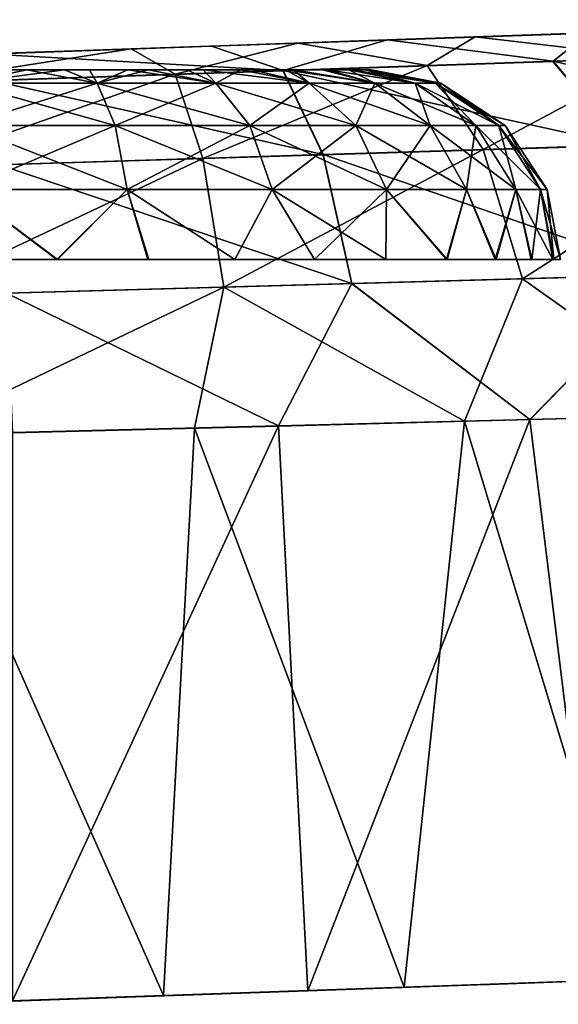
# Model space of a CAD drawing. Units: feet. Extents: x -15.9 to 15.9, y -6.7 to 2.4.
# Drawn here: x -13.8 to -13.7, y 0.8 to 1 of the extents above; entities that cross this region are included whole.
import ezdxf

# ---------------------------------------------------------------- set-up
doc = ezdxf.new("R2010")
doc.units = ezdxf.units.FT
doc.header["$MEASUREMENT"] = 0
doc.layers.get('0').update_dxf_attribs({"color": 255})
for name, color, linetype in [('AFUWA-3-ARPM', 4, 'Continuous'), ('AFUWA-3-HWSS', 4, 'Continuous'), ('AFUWA-P', 2, 'Continuous')]:
    doc.layers.add(name, color=color, linetype=linetype)

# ---------------------------------------------------------------- blocks, each defined once
blk = doc.blocks.new('A$C46B35C57')
at = {"linetype": 'Continuous', "lineweight": 0}
for p, q in [((-15.86698, 7.42018), (-15.83049, 7.42145)), ((-15.86698, 7.42018), (-15.83049, 7.42145)), ((-15.83049, 7.42145), (-15.78851, 7.42292)), ((-15.78851, 7.42292), (-15.83049, 7.42145)), ((-15.91384, 7.41854), (-15.86698, 7.42018)), ((-15.91384, 7.41854), (-15.86698, 7.42018)), ((-15.79601, 7.41701), (-15.85209, 7.4151)), ((-15.74795, 7.41864), (-15.79601, 7.41701)), ((-15.79601, 7.41701), (-15.78141, 7.39958)), ((-15.85209, 7.4151), (-15.91263, 7.41304)), ((-15.85209, 7.4151), (-15.84379, 7.39763)), ((-15.78141, 7.39958), (-15.84379, 7.39763)), ((-15.84379, 7.39763), (-15.91109, 7.39553)), ((-15.83784, 7.37084), (-15.84379, 7.39763)), ((-15.77141, 7.37269), (-15.83784, 7.37084)), ((-15.77141, 7.37269), (-15.80082, 7.34259)), ((-15.83784, 7.37084), (-15.90955, 7.36884)), ((-15.83784, 7.37084), (-15.85304, 7.34126)), ((-15.83784, 7.37084), (-15.80082, 7.34259)), ((-15.75235, 7.34382), (-15.80082, 7.34259)), ((-15.80082, 7.34259), (-15.75235, 7.34382)), ((-15.85304, 7.34126), (-15.90834, 7.33985)), ((-15.85304, 7.34126), (-15.90834, 7.33985)), ((-15.85304, 7.34126), (-15.80082, 7.34259)), ((-15.80082, 7.34259), (-15.85304, 7.34126)), ((-15.84699, 7.22389), (-15.85304, 7.34126)), ((-15.78651, 7.22603), (-15.80082, 7.34259)), ((-15.84699, 7.22389), (-15.78651, 7.22603)), ((-15.77935, 7.22626), (-15.8111, 7.22516)), ((-15.84699, 7.22389), (-15.90834, 7.22176))]:
    blk.add_line(p, q, dxfattribs=at)

msp = doc.modelspace()

# ---------------------------------------------------------------- linework, layer by layer
at = {"layer": 'AFUWA-3-ARPM'}
for points in [[(-13.64217, 1.02819, 15.2748), (-13.76295, 1.02397, 15.18504), (-13.73606, 1.02491, 15.22531)], [(-13.73606, 1.02491, 13.19344), (-13.76295, 1.02397, 13.23371), (-13.64217, 1.02819, 13.14602)], [(-13.64217, 1.02819, 13.14602), (-13.76295, 1.02397, 13.23371), (-13.64217, 1.02819, 15.2748)], [(-13.76295, 1.02397, 13.23371), (-13.76295, 1.02397, 15.18504), (-13.64217, 1.02819, 15.2748)], [(-13.72663, 1.02524, 15.27273), (-13.64217, 1.02819, 15.2748), (-13.73606, 1.02491, 15.22531)], [(-13.73606, 1.02491, 13.19344), (-13.64217, 1.02819, 13.14602), (-13.72663, 1.02524, 13.14602)], [(-13.72663, 1.02524, 15.27273), (-13.73606, 1.02491, 15.32016), (-13.66023, 1.02756, 15.36141)], [(-13.66023, 1.02756, 15.36141), (-13.73606, 1.02491, 15.32016), (-13.68368, 1.02674, 15.39898)], [(-13.76295, 1.02397, 15.36043), (-13.7207, 1.02545, 15.43912), (-13.73606, 1.02491, 15.32016)], [(-13.7207, 1.02545, 15.43912), (-13.76295, 1.02397, 15.36043), (-13.76268, 1.02398, 15.46608)], [(-13.7207, 1.02545, 15.43912), (-13.76268, 1.02398, 15.46608), (-13.7282, 1.01954, 15.48007)], [(-13.73606, 1.02491, 13.09859), (-13.70595, 1.02596, 12.99434), (-13.74442, 1.02462, 12.96599)], [(-13.74442, 1.02462, 12.96599), (-13.70595, 1.02596, 12.99434), (-13.70704, 1.02026, 12.95505)], [(-13.70595, 1.02596, 12.99434), (-13.73606, 1.02491, 13.09859), (-13.67941, 1.02689, 13.02627)], [(-13.72663, 1.02524, 13.14602), (-13.67941, 1.02689, 13.02627), (-13.73606, 1.02491, 13.09859)], [(-13.7207, 1.02545, 15.43912), (-13.68368, 1.02674, 15.39898), (-13.73606, 1.02491, 15.32016)], [(-13.7282, 1.01954, 15.48007), (-13.68014, 1.02117, 15.44194), (-13.7207, 1.02545, 15.43912)], [(-13.80322, 1.02257, 13.03143), (-13.78124, 1.02334, 12.94711), (-13.81583, 1.02213, 12.93832)], [(-13.80674, 1.01687, 12.91039), (-13.81583, 1.02213, 12.93832), (-13.78124, 1.02334, 12.94711)], [(-13.75436, 1.01865, 12.92708), (-13.80674, 1.01687, 12.91039), (-13.78124, 1.02334, 12.94711)], [(-13.80322, 1.02257, 15.38732), (-13.79916, 1.02271, 15.47879), (-13.76268, 1.02398, 15.46608)], [(-13.80322, 1.02257, 15.38732), (-13.76268, 1.02398, 15.46608), (-13.76295, 1.02397, 15.36043)], [(-13.78124, 1.02334, 12.94711), (-13.80322, 1.02257, 13.03143), (-13.76295, 1.02397, 13.05832)], [(-13.76295, 1.02397, 15.18504), (-13.76295, 1.02397, 13.23371), (-13.80322, 1.02257, 13.2606)], [(-13.80322, 1.02257, 13.2606), (-13.80322, 1.02257, 15.15815), (-13.76295, 1.02397, 15.18504)], [(-13.76268, 1.02398, 15.46608), (-13.79916, 1.02271, 15.47879), (-13.78427, 1.01763, 15.50491)], [(-13.78427, 1.01763, 15.50491), (-13.7282, 1.01954, 15.48007), (-13.76268, 1.02398, 15.46608)], [(-13.76295, 1.02397, 13.05832), (-13.74442, 1.02462, 12.96599), (-13.78124, 1.02334, 12.94711)], [(-13.74442, 1.02462, 12.96599), (-13.75436, 1.01865, 12.92708), (-13.78124, 1.02334, 12.94711)], [(-13.73606, 1.02491, 13.09859), (-13.74442, 1.02462, 12.96599), (-13.76295, 1.02397, 13.05832)], [(-13.75436, 1.01865, 12.92708), (-13.74442, 1.02462, 12.96599), (-13.70704, 1.02026, 12.95505)], [(-13.81583, 1.02213, 12.93832), (-13.86158, 1.01501, 12.90598), (-13.86077, 1.02056, 12.93492)], [(-13.86158, 1.01501, 12.90598), (-13.81583, 1.02213, 12.93832), (-13.80674, 1.01687, 12.91039)], [(-13.86077, 1.02056, 12.93492), (-13.85065, 1.02091, 13.022), (-13.81583, 1.02213, 12.93832)], [(-13.80322, 1.02257, 15.38732), (-13.85065, 1.02091, 15.39675), (-13.79916, 1.02271, 15.47879)], [(-13.79916, 1.02271, 15.47879), (-13.85065, 1.02091, 15.39675), (-13.84602, 1.02107, 15.48589)], [(-13.80322, 1.02257, 13.2606), (-13.85065, 1.02091, 13.27003), (-13.80322, 1.02257, 15.15815)], [(-13.85065, 1.02091, 13.022), (-13.80322, 1.02257, 13.03143), (-13.81583, 1.02213, 12.93832)], [(-13.85065, 1.02091, 13.27003), (-13.85065, 1.02091, 15.14872), (-13.80322, 1.02257, 15.15815)], [(-13.78427, 1.01763, 15.50491), (-13.79916, 1.02271, 15.47879), (-13.84602, 1.02107, 15.48589)], [(-13.84482, 1.01558, 15.51487), (-13.78427, 1.01763, 15.50491), (-13.84602, 1.02107, 15.48589)], [(-13.68014, 1.02117, 15.44194), (-13.7282, 1.01954, 15.48007), (-13.66011, 1.00379, 15.46069)], [(-13.78427, 1.01763, 15.50491), (-13.7136, 1.00211, 15.50304), (-13.7282, 1.01954, 15.48007)], [(-13.70704, 1.02026, 12.95505), (-13.74271, 1.0012, 12.90262), (-13.75436, 1.01865, 12.92708)], [(-13.69005, 1.00285, 12.93365), (-13.74271, 1.0012, 12.90262), (-13.70704, 1.02026, 12.95505)], [(-13.7136, 1.00211, 15.50304), (-13.66011, 1.00379, 15.46069), (-13.7282, 1.01954, 15.48007)], [(-13.78427, 1.01763, 15.50491), (-13.84482, 1.01558, 15.51487), (-13.77598, 1.00016, 15.53058)], [(-13.80674, 1.01687, 12.91039), (-13.75436, 1.01865, 12.92708), (-13.80096, 0.99938, 12.88414)], [(-13.74271, 1.0012, 12.90262), (-13.80096, 0.99938, 12.88414), (-13.75436, 1.01865, 12.92708)], [(-13.77598, 1.00016, 15.53058), (-13.7136, 1.00211, 15.50304), (-13.78427, 1.01763, 15.50491)], [(-13.80674, 1.01687, 12.91039), (-13.8619, 0.99748, 12.87931), (-13.86158, 1.01501, 12.90598)], [(-13.8619, 0.99748, 12.87931), (-13.80674, 1.01687, 12.91039), (-13.80096, 0.99938, 12.88414)], [(-13.84328, 0.99806, 15.54157), (-13.77598, 1.00016, 15.53058), (-13.84482, 1.01558, 15.51487)], [(-13.73459, 0.97436, 12.88672), (-13.74271, 1.0012, 12.90262), (-13.69005, 1.00285, 12.93365)], [(-13.67852, 0.97592, 12.91982), (-13.73459, 0.97436, 12.88672), (-13.69005, 1.00285, 12.93365)], [(-13.74271, 1.0012, 12.90262), (-13.79664, 0.97262, 12.86698), (-13.80096, 0.99938, 12.88414)], [(-13.74271, 1.0012, 12.90262), (-13.73459, 0.97436, 12.88672), (-13.79664, 0.97262, 12.86698)], [(-13.77598, 1.00016, 15.53058), (-13.70359, 0.97522, 15.51792), (-13.7136, 1.00211, 15.50304)], [(-13.86158, 0.97081, 12.86178), (-13.8619, 0.99748, 12.87931), (-13.80096, 0.99938, 12.88414)], [(-13.86158, 0.97081, 12.86178), (-13.80096, 0.99938, 12.88414), (-13.79664, 0.97262, 12.86698)], [(-13.77598, 1.00016, 15.53058), (-13.84328, 0.99806, 15.54157), (-13.77002, 0.97337, 15.54731)], [(-13.77002, 0.97337, 15.54731), (-13.70359, 0.97522, 15.51792), (-13.77598, 1.00016, 15.53058)], [(-13.84173, 0.97137, 15.55908), (-13.77002, 0.97337, 15.54731), (-13.84328, 0.99806, 15.54157)], [(-13.74663, 0.94477, 12.87565), (-13.79664, 0.97262, 12.86698), (-13.73459, 0.97436, 12.88672)], [(-13.77002, 0.97337, 15.54731), (-13.73301, 0.94512, 15.53957), (-13.70359, 0.97522, 15.51792)], [(-13.74663, 0.94477, 12.87565), (-13.73459, 0.97436, 12.88672), (-13.69472, 0.94609, 12.9017)], [(-13.69472, 0.94609, 12.9017), (-13.73459, 0.97436, 12.88672), (-13.67852, 0.97592, 12.91982)], [(-13.68454, 0.94635, 15.51226), (-13.70359, 0.97522, 15.51792), (-13.73301, 0.94512, 15.53957)], [(-13.86158, 0.97081, 12.86178), (-13.79664, 0.97262, 12.86698), (-13.86077, 0.94187, 12.85623)], [(-13.86077, 0.94187, 12.85623), (-13.79664, 0.97262, 12.86698), (-13.80268, 0.94334, 12.86022)], [(-13.78523, 0.94379, 15.55711), (-13.77002, 0.97337, 15.54731), (-13.84173, 0.97137, 15.55908)], [(-13.79664, 0.97262, 12.86698), (-13.74663, 0.94477, 12.87565), (-13.80268, 0.94334, 12.86022)], [(-13.77002, 0.97337, 15.54731), (-13.78523, 0.94379, 15.55711), (-13.73301, 0.94512, 15.53957)], [(-13.84053, 0.94238, 15.56458), (-13.78523, 0.94379, 15.55711), (-13.84173, 0.97137, 15.55908)], [(-13.69472, 0.94609, 12.9017), (-13.71154, 0.82879, 12.89174), (-13.74663, 0.94477, 12.87565)], [(-13.68454, 0.94635, 15.51226), (-13.73301, 0.94512, 15.53957), (-13.71869, 0.82856, 15.53299)], [(-13.86077, 0.94187, 12.85623), (-13.80268, 0.94334, 12.86022), (-13.80915, 0.8254, 12.85901)], [(-13.78523, 0.94379, 15.55711), (-13.84053, 0.82429, 15.56458), (-13.77918, 0.82642, 15.55581)], [(-13.84053, 0.94238, 15.56458), (-13.84053, 0.82429, 15.56458), (-13.78523, 0.94379, 15.55711)], [(-13.80268, 0.94334, 12.86022), (-13.75911, 0.82714, 12.87124), (-13.80915, 0.8254, 12.85901)], [(-13.74663, 0.94477, 12.87565), (-13.75911, 0.82714, 12.87124), (-13.80268, 0.94334, 12.86022)], [(-13.77918, 0.82642, 15.55581), (-13.73301, 0.94512, 15.53957), (-13.78523, 0.94379, 15.55711)], [(-13.77918, 0.82642, 15.55581), (-13.71869, 0.82856, 15.53299), (-13.73301, 0.94512, 15.53957)], [(-13.74663, 0.94477, 12.87565), (-13.71154, 0.82879, 12.89174), (-13.75911, 0.82714, 12.87124)], [(-13.86077, 0.94187, 12.85623), (-13.80915, 0.8254, 12.85901), (-13.86077, 0.82359, 12.85623)]]:
    msp.add_3dface(points, dxfattribs=at)
at = {"layer": 'AFUWA-3-HWSS'}
for points in [[(-13.93418, 1.01776, 13.13274), (-13.80091, 1.01776, 13.07743), (-13.81227, 1.01776, 13.07055)], [(-13.93418, 1.01776, 13.13274), (-13.81227, 1.01776, 13.07055), (-13.85065, 1.01776, 13.06137)], [(-13.93418, 1.01776, 13.13274), (-13.93406, 1.01776, 13.16019), (-13.80091, 1.01776, 13.07743)], [(-13.93418, 1.01776, 15.25946), (-13.80091, 1.01776, 15.20415), (-13.81227, 1.01776, 15.19727)], [(-13.93418, 1.01776, 15.25946), (-13.81227, 1.01776, 15.19727), (-13.85065, 1.01776, 15.18809)], [(-13.93418, 1.01776, 15.25946), (-13.93406, 1.01776, 15.28691), (-13.80091, 1.01776, 15.20415)], [(-13.80091, 1.01776, 13.07743), (-13.93406, 1.01776, 13.16019), (-13.79069, 1.01776, 13.0861)], [(-13.79069, 1.01776, 13.0861), (-13.93406, 1.01776, 13.16019), (-13.92498, 1.01776, 13.18646)], [(-13.80091, 1.01776, 15.20415), (-13.93406, 1.01776, 15.28691), (-13.79069, 1.01776, 15.21281)], [(-13.79069, 1.01776, 15.21281), (-13.93406, 1.01776, 15.28691), (-13.92498, 1.01776, 15.31318)], [(-13.92498, 1.01776, 13.18646), (-13.77512, 1.01776, 13.10751), (-13.79069, 1.01776, 13.0861)], [(-13.77512, 1.01776, 13.10751), (-13.92498, 1.01776, 13.18646), (-13.90777, 1.01776, 13.20841)], [(-13.92498, 1.01776, 15.31318), (-13.77512, 1.01776, 15.23423), (-13.79069, 1.01776, 15.21281)], [(-13.77512, 1.01776, 15.23423), (-13.92498, 1.01776, 15.31318), (-13.90777, 1.01776, 15.33513)], [(-13.76698, 1.01776, 13.13269), (-13.90777, 1.01776, 13.20841), (-13.76723, 1.01776, 13.16019)], [(-13.90777, 1.01776, 13.20841), (-13.88446, 1.01776, 13.2236), (-13.76723, 1.01776, 13.16019)], [(-13.76698, 1.01776, 13.13269), (-13.77512, 1.01776, 13.10751), (-13.90777, 1.01776, 13.20841)], [(-13.76698, 1.01776, 15.25941), (-13.90777, 1.01776, 15.33513), (-13.76723, 1.01776, 15.28691)], [(-13.90777, 1.01776, 15.33513), (-13.88446, 1.01776, 15.35031), (-13.76723, 1.01776, 15.28691)], [(-13.76698, 1.01776, 15.25941), (-13.77512, 1.01776, 15.23423), (-13.90777, 1.01776, 15.33513)], [(-13.88446, 1.01776, 13.2236), (-13.85745, 1.01776, 13.23033), (-13.76723, 1.01776, 13.16019)], [(-13.88446, 1.01776, 15.35031), (-13.85745, 1.01776, 15.35705), (-13.76723, 1.01776, 15.28691)], [(-13.85745, 1.01776, 13.23033), (-13.84345, 1.01776, 13.23033), (-13.82968, 1.01776, 13.228)], [(-13.80428, 1.01776, 13.21678), (-13.78377, 1.01776, 13.19787), (-13.85745, 1.01776, 13.23033)], [(-13.85745, 1.01776, 13.23033), (-13.82968, 1.01776, 13.228), (-13.80428, 1.01776, 13.21678)], [(-13.85745, 1.01776, 13.23033), (-13.77612, 1.01776, 13.18612), (-13.76723, 1.01776, 13.16019)], [(-13.85745, 1.01776, 13.23033), (-13.78377, 1.01776, 13.19787), (-13.77612, 1.01776, 13.18612)], [(-13.85745, 1.01776, 15.35705), (-13.84345, 1.01776, 15.35705), (-13.82968, 1.01776, 15.35472)], [(-13.80428, 1.01776, 15.3435), (-13.78377, 1.01776, 15.32459), (-13.85745, 1.01776, 15.35705)], [(-13.85745, 1.01776, 15.35705), (-13.82968, 1.01776, 15.35472), (-13.80428, 1.01776, 15.3435)], [(-13.85745, 1.01776, 15.35705), (-13.77612, 1.01776, 15.31283), (-13.76723, 1.01776, 15.28691)], [(-13.85745, 1.01776, 15.35705), (-13.78377, 1.01776, 15.32459), (-13.77612, 1.01776, 15.31283)], [(-13.85065, 1.01499, 13.24516), (-13.82289, 1.01499, 13.24119), (-13.82968, 1.01776, 13.228)], [(-13.82968, 1.01776, 13.228), (-13.84345, 1.01776, 13.23033), (-13.85065, 1.01499, 13.24516)], [(-13.8375, 1.01776, 13.06242), (-13.85065, 1.01776, 13.06137), (-13.81227, 1.01776, 13.07055)], [(-13.85065, 1.01776, 13.06137), (-13.8375, 1.01776, 13.06242), (-13.85065, 1.01499, 13.04688)], [(-13.8375, 1.01776, 13.06242), (-13.82289, 1.01499, 13.05085), (-13.85065, 1.01499, 13.04688)], [(-13.85065, 1.01499, 15.37187), (-13.82289, 1.01499, 15.36791), (-13.82968, 1.01776, 15.35472)], [(-13.82968, 1.01776, 15.35472), (-13.84345, 1.01776, 15.35705), (-13.85065, 1.01499, 15.37187)], [(-13.8375, 1.01776, 15.18913), (-13.85065, 1.01776, 15.18809), (-13.81227, 1.01776, 15.19727)], [(-13.85065, 1.01776, 15.18809), (-13.8375, 1.01776, 15.18913), (-13.85065, 1.01499, 15.1736)], [(-13.8375, 1.01776, 15.18913), (-13.82289, 1.01499, 15.17756), (-13.85065, 1.01499, 15.1736)], [(-13.81227, 1.01776, 13.07055), (-13.82454, 1.01776, 13.06552), (-13.8375, 1.01776, 13.06242)], [(-13.82454, 1.01776, 13.06552), (-13.82289, 1.01499, 13.05085), (-13.8375, 1.01776, 13.06242)], [(-13.81227, 1.01776, 15.19727), (-13.82454, 1.01776, 15.19224), (-13.8375, 1.01776, 15.18913)], [(-13.82454, 1.01776, 15.19224), (-13.82289, 1.01499, 15.17756), (-13.8375, 1.01776, 15.18913)], [(-13.81653, 1.01776, 13.22348), (-13.82968, 1.01776, 13.228), (-13.82289, 1.01499, 13.24119)], [(-13.82968, 1.01776, 13.228), (-13.81653, 1.01776, 13.22348), (-13.80428, 1.01776, 13.21678)], [(-13.81653, 1.01776, 15.3502), (-13.82968, 1.01776, 15.35472), (-13.82289, 1.01499, 15.36791)], [(-13.82968, 1.01776, 15.35472), (-13.81653, 1.01776, 15.3502), (-13.80428, 1.01776, 15.3435)], [(-13.82289, 1.01499, 13.05085), (-13.82454, 1.01776, 13.06552), (-13.81227, 1.01776, 13.07055)], [(-13.82289, 1.01499, 15.17756), (-13.82454, 1.01776, 15.19224), (-13.81227, 1.01776, 15.19727)], [(-13.81653, 1.01776, 13.22348), (-13.82289, 1.01499, 13.24119), (-13.79827, 1.01499, 13.23019)], [(-13.81227, 1.01776, 13.07055), (-13.79827, 1.01499, 13.06184), (-13.82289, 1.01499, 13.05085)], [(-13.81653, 1.01776, 15.3502), (-13.82289, 1.01499, 15.36791), (-13.79827, 1.01499, 15.35691)], [(-13.81227, 1.01776, 15.19727), (-13.79827, 1.01499, 15.18856), (-13.82289, 1.01499, 15.17756)], [(-13.80428, 1.01776, 13.21678), (-13.81653, 1.01776, 13.22348), (-13.79827, 1.01499, 13.23019)], [(-13.80428, 1.01776, 15.3435), (-13.81653, 1.01776, 15.3502), (-13.79827, 1.01499, 15.35691)], [(-13.81227, 1.01776, 13.07055), (-13.80091, 1.01776, 13.07743), (-13.79827, 1.01499, 13.06184)], [(-13.81227, 1.01776, 15.19727), (-13.80091, 1.01776, 15.20415), (-13.79827, 1.01499, 15.18856)], [(-13.79317, 1.01776, 13.20811), (-13.80428, 1.01776, 13.21678), (-13.79827, 1.01499, 13.23019)], [(-13.79317, 1.01776, 13.20811), (-13.78377, 1.01776, 13.19787), (-13.80428, 1.01776, 13.21678)], [(-13.79317, 1.01776, 15.33483), (-13.80428, 1.01776, 15.3435), (-13.79827, 1.01499, 15.35691)], [(-13.79317, 1.01776, 15.33483), (-13.78377, 1.01776, 15.32459), (-13.80428, 1.01776, 15.3435)], [(-13.77886, 1.01499, 13.07765), (-13.79827, 1.01499, 13.06184), (-13.80091, 1.01776, 13.07743)], [(-13.80091, 1.01776, 13.07743), (-13.79069, 1.01776, 13.0861), (-13.77886, 1.01499, 13.07765)], [(-13.77886, 1.01499, 15.20436), (-13.79827, 1.01499, 15.18856), (-13.80091, 1.01776, 15.20415)], [(-13.80091, 1.01776, 15.20415), (-13.79069, 1.01776, 15.21281), (-13.77886, 1.01499, 15.20436)], [(-13.79827, 1.01499, 13.23019), (-13.77886, 1.01499, 13.21439), (-13.79317, 1.01776, 13.20811)], [(-13.79827, 1.01499, 15.35691), (-13.77886, 1.01499, 15.34111), (-13.79317, 1.01776, 15.33483)], [(-13.78377, 1.01776, 13.19787), (-13.79317, 1.01776, 13.20811), (-13.77886, 1.01499, 13.21439)], [(-13.78377, 1.01776, 15.32459), (-13.79317, 1.01776, 15.33483), (-13.77886, 1.01499, 15.34111)], [(-13.77512, 1.01776, 13.10751), (-13.78211, 1.01776, 13.09614), (-13.79069, 1.01776, 13.0861)], [(-13.79069, 1.01776, 13.0861), (-13.78211, 1.01776, 13.09614), (-13.77886, 1.01499, 13.07765)], [(-13.77512, 1.01776, 15.23423), (-13.78211, 1.01776, 15.22285), (-13.79069, 1.01776, 15.21281)], [(-13.79069, 1.01776, 15.21281), (-13.78211, 1.01776, 15.22285), (-13.77886, 1.01499, 15.20436)], [(-13.77612, 1.01776, 13.18612), (-13.78377, 1.01776, 13.19787), (-13.76524, 1.01499, 13.19635)], [(-13.78377, 1.01776, 13.19787), (-13.77886, 1.01499, 13.21439), (-13.76524, 1.01499, 13.19635)], [(-13.77612, 1.01776, 15.31283), (-13.78377, 1.01776, 15.32459), (-13.76524, 1.01499, 15.32307)], [(-13.78377, 1.01776, 15.32459), (-13.77886, 1.01499, 15.34111), (-13.76524, 1.01499, 15.32307)], [(-13.78211, 1.01776, 13.09614), (-13.77512, 1.01776, 13.10751), (-13.76524, 1.01499, 13.09569)], [(-13.78211, 1.01776, 13.09614), (-13.76524, 1.01499, 13.09569), (-13.77886, 1.01499, 13.07765)], [(-13.78211, 1.01776, 15.22285), (-13.77512, 1.01776, 15.23423), (-13.76524, 1.01499, 15.2224)], [(-13.78211, 1.01776, 15.22285), (-13.76524, 1.01499, 15.2224), (-13.77886, 1.01499, 15.20436)], [(-13.77061, 1.01776, 13.17355), (-13.77612, 1.01776, 13.18612), (-13.76524, 1.01499, 13.19635)], [(-13.76723, 1.01776, 13.16019), (-13.77612, 1.01776, 13.18612), (-13.77061, 1.01776, 13.17355)], [(-13.77061, 1.01776, 15.30027), (-13.77612, 1.01776, 15.31283), (-13.76524, 1.01499, 15.32307)], [(-13.76723, 1.01776, 15.28691), (-13.77612, 1.01776, 15.31283), (-13.77061, 1.01776, 15.30027)], [(-13.77512, 1.01776, 13.10751), (-13.76698, 1.01776, 13.13269), (-13.77005, 1.01776, 13.11978)], [(-13.77512, 1.01776, 13.10751), (-13.77005, 1.01776, 13.11978), (-13.75687, 1.01499, 13.11386)], [(-13.77512, 1.01776, 13.10751), (-13.75687, 1.01499, 13.11386), (-13.76524, 1.01499, 13.09569)], [(-13.77512, 1.01776, 15.23423), (-13.76698, 1.01776, 15.25941), (-13.77005, 1.01776, 15.2465)], [(-13.77512, 1.01776, 15.23423), (-13.77005, 1.01776, 15.2465), (-13.75687, 1.01499, 15.24058)], [(-13.77512, 1.01776, 15.23423), (-13.75687, 1.01499, 15.24058), (-13.76524, 1.01499, 15.2224)], [(-13.75687, 1.01499, 13.17817), (-13.76723, 1.01776, 13.16019), (-13.77061, 1.01776, 13.17355)], [(-13.76524, 1.01499, 13.19635), (-13.75687, 1.01499, 13.17817), (-13.77061, 1.01776, 13.17355)], [(-13.75687, 1.01499, 15.30489), (-13.76723, 1.01776, 15.28691), (-13.77061, 1.01776, 15.30027)], [(-13.76524, 1.01499, 15.32307), (-13.75687, 1.01499, 15.30489), (-13.77061, 1.01776, 15.30027)], [(-13.77005, 1.01776, 13.11978), (-13.75268, 1.01499, 13.13086), (-13.75687, 1.01499, 13.11386)], [(-13.77005, 1.01776, 13.11978), (-13.76698, 1.01776, 13.13269), (-13.75268, 1.01499, 13.13086)], [(-13.77005, 1.01776, 15.2465), (-13.75268, 1.01499, 15.25757), (-13.75687, 1.01499, 15.24058)], [(-13.77005, 1.01776, 15.2465), (-13.76698, 1.01776, 15.25941), (-13.75268, 1.01499, 15.25757)], [(-13.76723, 1.01776, 13.16019), (-13.75268, 1.01499, 13.16118), (-13.766, 1.01776, 13.14602)], [(-13.76723, 1.01776, 13.16019), (-13.75687, 1.01499, 13.17817), (-13.75268, 1.01499, 13.16118)], [(-13.76723, 1.01776, 13.16019), (-13.766, 1.01776, 13.14602), (-13.76698, 1.01776, 13.13269)], [(-13.76723, 1.01776, 15.28691), (-13.75268, 1.01499, 15.2879), (-13.766, 1.01776, 15.27274)], [(-13.76723, 1.01776, 15.28691), (-13.75687, 1.01499, 15.30489), (-13.75268, 1.01499, 15.2879)], [(-13.76723, 1.01776, 15.28691), (-13.766, 1.01776, 15.27274), (-13.76698, 1.01776, 15.25941)], [(-13.75151, 1.01499, 13.14602), (-13.76698, 1.01776, 13.13269), (-13.766, 1.01776, 13.14602)], [(-13.76698, 1.01776, 13.13269), (-13.75151, 1.01499, 13.14602), (-13.75268, 1.01499, 13.13086)], [(-13.75151, 1.01499, 15.27274), (-13.76698, 1.01776, 15.25941), (-13.766, 1.01776, 15.27274)], [(-13.76698, 1.01776, 15.25941), (-13.75151, 1.01499, 15.27274), (-13.75268, 1.01499, 15.25757)], [(-13.766, 1.01776, 13.14602), (-13.75268, 1.01499, 13.16118), (-13.75151, 1.01499, 13.14602)], [(-13.766, 1.01776, 15.27274), (-13.75268, 1.01499, 15.2879), (-13.75151, 1.01499, 15.27274)], [(-13.85065, 1.00623, 13.2585), (-13.82289, 1.01499, 13.24119), (-13.85065, 1.01499, 13.24516)], [(-13.81915, 1.00623, 13.254), (-13.82289, 1.01499, 13.24119), (-13.85065, 1.00623, 13.2585)], [(-13.85065, 1.01499, 13.04688), (-13.82289, 1.01499, 13.05085), (-13.81915, 1.00623, 13.03803)], [(-13.81915, 1.00623, 13.03803), (-13.85065, 1.00623, 13.03353), (-13.85065, 1.01499, 13.04688)], [(-13.85065, 1.00623, 15.38522), (-13.82289, 1.01499, 15.36791), (-13.85065, 1.01499, 15.37187)], [(-13.81915, 1.00623, 15.38072), (-13.82289, 1.01499, 15.36791), (-13.85065, 1.00623, 15.38522)], [(-13.85065, 1.01499, 15.1736), (-13.82289, 1.01499, 15.17756), (-13.81915, 1.00623, 15.16475)], [(-13.81915, 1.00623, 15.16475), (-13.85065, 1.00623, 15.16025), (-13.85065, 1.01499, 15.1736)], [(-13.79827, 1.01499, 13.23019), (-13.82289, 1.01499, 13.24119), (-13.81915, 1.00623, 13.254)], [(-13.82289, 1.01499, 13.05085), (-13.79827, 1.01499, 13.06184), (-13.79122, 1.00623, 13.05051)], [(-13.81915, 1.00623, 13.03803), (-13.82289, 1.01499, 13.05085), (-13.79122, 1.00623, 13.05051)], [(-13.79827, 1.01499, 15.35691), (-13.82289, 1.01499, 15.36791), (-13.81915, 1.00623, 15.38072)], [(-13.82289, 1.01499, 15.17756), (-13.79827, 1.01499, 15.18856), (-13.79122, 1.00623, 15.17723)], [(-13.81915, 1.00623, 15.16475), (-13.82289, 1.01499, 15.17756), (-13.79122, 1.00623, 15.17723)], [(-13.81915, 1.00623, 13.254), (-13.79122, 1.00623, 13.24152), (-13.79827, 1.01499, 13.23019)], [(-13.81915, 1.00623, 15.38072), (-13.79122, 1.00623, 15.36824), (-13.79827, 1.01499, 15.35691)], [(-13.79122, 1.00623, 13.24152), (-13.77886, 1.01499, 13.21439), (-13.79827, 1.01499, 13.23019)], [(-13.79827, 1.01499, 13.06184), (-13.77886, 1.01499, 13.07765), (-13.76919, 1.00623, 13.06844)], [(-13.79122, 1.00623, 13.05051), (-13.79827, 1.01499, 13.06184), (-13.76919, 1.00623, 13.06844)], [(-13.79122, 1.00623, 15.36824), (-13.77886, 1.01499, 15.34111), (-13.79827, 1.01499, 15.35691)], [(-13.79827, 1.01499, 15.18856), (-13.77886, 1.01499, 15.20436), (-13.76919, 1.00623, 15.19516)], [(-13.79122, 1.00623, 15.17723), (-13.79827, 1.01499, 15.18856), (-13.76919, 1.00623, 15.19516)], [(-13.76919, 1.00623, 13.22359), (-13.77886, 1.01499, 13.21439), (-13.79122, 1.00623, 13.24152)], [(-13.76919, 1.00623, 15.35031), (-13.77886, 1.01499, 15.34111), (-13.79122, 1.00623, 15.36824)], [(-13.76524, 1.01499, 13.19635), (-13.77886, 1.01499, 13.21439), (-13.76919, 1.00623, 13.22359)], [(-13.77886, 1.01499, 13.07765), (-13.76524, 1.01499, 13.09569), (-13.75374, 1.00623, 13.08891)], [(-13.75374, 1.00623, 13.08891), (-13.76919, 1.00623, 13.06844), (-13.77886, 1.01499, 13.07765)], [(-13.76524, 1.01499, 15.32307), (-13.77886, 1.01499, 15.34111), (-13.76919, 1.00623, 15.35031)], [(-13.77886, 1.01499, 15.20436), (-13.76524, 1.01499, 15.2224), (-13.75374, 1.00623, 15.21563)], [(-13.75374, 1.00623, 15.21563), (-13.76919, 1.00623, 15.19516), (-13.77886, 1.01499, 15.20436)], [(-13.76919, 1.00623, 13.22359), (-13.75374, 1.00623, 13.20312), (-13.76524, 1.01499, 13.19635)], [(-13.76919, 1.00623, 15.35031), (-13.75374, 1.00623, 15.32984), (-13.76524, 1.01499, 15.32307)], [(-13.76524, 1.01499, 13.19635), (-13.75374, 1.00623, 13.20312), (-13.75687, 1.01499, 13.17817)], [(-13.76524, 1.01499, 13.09569), (-13.75687, 1.01499, 13.11386), (-13.74424, 1.00623, 13.10954)], [(-13.74424, 1.00623, 13.10954), (-13.75374, 1.00623, 13.08891), (-13.76524, 1.01499, 13.09569)], [(-13.76524, 1.01499, 15.32307), (-13.75374, 1.00623, 15.32984), (-13.75687, 1.01499, 15.30489)], [(-13.76524, 1.01499, 15.2224), (-13.75687, 1.01499, 15.24058), (-13.74424, 1.00623, 15.23625)], [(-13.74424, 1.00623, 15.23625), (-13.75374, 1.00623, 15.21563), (-13.76524, 1.01499, 15.2224)], [(-13.74424, 1.00623, 13.1825), (-13.75687, 1.01499, 13.17817), (-13.75374, 1.00623, 13.20312)], [(-13.74424, 1.00623, 13.1825), (-13.75268, 1.01499, 13.16118), (-13.75687, 1.01499, 13.17817)], [(-13.75687, 1.01499, 13.11386), (-13.75268, 1.01499, 13.13086), (-13.73949, 1.00623, 13.12881)], [(-13.75687, 1.01499, 13.11386), (-13.73949, 1.00623, 13.12881), (-13.74424, 1.00623, 13.10954)], [(-13.74424, 1.00623, 15.30922), (-13.75687, 1.01499, 15.30489), (-13.75374, 1.00623, 15.32984)], [(-13.74424, 1.00623, 15.30922), (-13.75268, 1.01499, 15.2879), (-13.75687, 1.01499, 15.30489)], [(-13.75687, 1.01499, 15.24058), (-13.75268, 1.01499, 15.25757), (-13.73949, 1.00623, 15.25553)], [(-13.75687, 1.01499, 15.24058), (-13.73949, 1.00623, 15.25553), (-13.74424, 1.00623, 15.23625)], [(-13.73949, 1.00623, 13.16322), (-13.75268, 1.01499, 13.16118), (-13.74424, 1.00623, 13.1825)], [(-13.73949, 1.00623, 13.16322), (-13.75151, 1.01499, 13.14602), (-13.75268, 1.01499, 13.16118)], [(-13.73816, 1.00623, 13.14602), (-13.73949, 1.00623, 13.12881), (-13.75268, 1.01499, 13.13086)], [(-13.73816, 1.00623, 13.14602), (-13.75268, 1.01499, 13.13086), (-13.75151, 1.01499, 13.14602)], [(-13.73949, 1.00623, 15.28994), (-13.75268, 1.01499, 15.2879), (-13.74424, 1.00623, 15.30922)], [(-13.73949, 1.00623, 15.28994), (-13.75151, 1.01499, 15.27274), (-13.75268, 1.01499, 15.2879)], [(-13.73816, 1.00623, 15.27274), (-13.73949, 1.00623, 15.25553), (-13.75268, 1.01499, 15.25757)], [(-13.73816, 1.00623, 15.27274), (-13.75268, 1.01499, 15.25757), (-13.75151, 1.01499, 15.27274)], [(-13.73816, 1.00623, 13.14602), (-13.75151, 1.01499, 13.14602), (-13.73949, 1.00623, 13.16322)], [(-13.73816, 1.00623, 15.27274), (-13.75151, 1.01499, 15.27274), (-13.73949, 1.00623, 15.28994)], [(-13.8167, 0.99288, 13.26242), (-13.81915, 1.00623, 13.254), (-13.85065, 0.99288, 13.26727)], [(-13.81915, 1.00623, 13.254), (-13.85065, 1.00623, 13.2585), (-13.85065, 0.99288, 13.26727)], [(-13.85065, 1.00623, 13.03353), (-13.8167, 0.99288, 13.02962), (-13.85065, 0.99288, 13.02477)], [(-13.85065, 1.00623, 13.03353), (-13.81915, 1.00623, 13.03803), (-13.8167, 0.99288, 13.02962)], [(-13.8167, 0.99288, 15.38914), (-13.81915, 1.00623, 15.38072), (-13.85065, 0.99288, 15.39399)], [(-13.81915, 1.00623, 15.38072), (-13.85065, 1.00623, 15.38522), (-13.85065, 0.99288, 15.39399)], [(-13.85065, 1.00623, 15.16025), (-13.8167, 0.99288, 15.15633), (-13.85065, 0.99288, 15.15148)], [(-13.85065, 1.00623, 15.16025), (-13.81915, 1.00623, 15.16475), (-13.8167, 0.99288, 15.15633)], [(-13.79122, 1.00623, 13.24152), (-13.81915, 1.00623, 13.254), (-13.8167, 0.99288, 13.26242)], [(-13.78659, 0.99288, 13.04307), (-13.8167, 0.99288, 13.02962), (-13.81915, 1.00623, 13.03803)], [(-13.81915, 1.00623, 13.03803), (-13.79122, 1.00623, 13.05051), (-13.78659, 0.99288, 13.04307)], [(-13.79122, 1.00623, 15.36824), (-13.81915, 1.00623, 15.38072), (-13.8167, 0.99288, 15.38914)], [(-13.78659, 0.99288, 15.16979), (-13.8167, 0.99288, 15.15633), (-13.81915, 1.00623, 15.16475)], [(-13.81915, 1.00623, 15.16475), (-13.79122, 1.00623, 15.17723), (-13.78659, 0.99288, 15.16979)], [(-13.78659, 0.99288, 13.24897), (-13.79122, 1.00623, 13.24152), (-13.8167, 0.99288, 13.26242)], [(-13.78659, 0.99288, 15.37568), (-13.79122, 1.00623, 15.36824), (-13.8167, 0.99288, 15.38914)], [(-13.76919, 1.00623, 13.22359), (-13.79122, 1.00623, 13.24152), (-13.78659, 0.99288, 13.24897)], [(-13.78659, 0.99288, 13.04307), (-13.79122, 1.00623, 13.05051), (-13.76284, 0.99288, 13.0624)], [(-13.79122, 1.00623, 13.05051), (-13.76919, 1.00623, 13.06844), (-13.76284, 0.99288, 13.0624)], [(-13.76919, 1.00623, 15.35031), (-13.79122, 1.00623, 15.36824), (-13.78659, 0.99288, 15.37568)], [(-13.78659, 0.99288, 15.16979), (-13.79122, 1.00623, 15.17723), (-13.76284, 0.99288, 15.18911)], [(-13.79122, 1.00623, 15.17723), (-13.76919, 1.00623, 15.19516), (-13.76284, 0.99288, 15.18911)], [(-13.78659, 0.99288, 13.24897), (-13.76284, 0.99288, 13.22964), (-13.76919, 1.00623, 13.22359)], [(-13.78659, 0.99288, 15.37568), (-13.76284, 0.99288, 15.35636), (-13.76919, 1.00623, 15.35031)], [(-13.75374, 1.00623, 13.20312), (-13.76919, 1.00623, 13.22359), (-13.76284, 0.99288, 13.22964)], [(-13.76919, 1.00623, 13.06844), (-13.74618, 0.99288, 13.08446), (-13.76284, 0.99288, 13.0624)], [(-13.76919, 1.00623, 13.06844), (-13.75374, 1.00623, 13.08891), (-13.74618, 0.99288, 13.08446)], [(-13.75374, 1.00623, 15.32984), (-13.76919, 1.00623, 15.35031), (-13.76284, 0.99288, 15.35636)], [(-13.76919, 1.00623, 15.19516), (-13.74618, 0.99288, 15.21118), (-13.76284, 0.99288, 15.18911)], [(-13.76919, 1.00623, 15.19516), (-13.75374, 1.00623, 15.21563), (-13.74618, 0.99288, 15.21118)], [(-13.74618, 0.99288, 13.20758), (-13.75374, 1.00623, 13.20312), (-13.76284, 0.99288, 13.22964)], [(-13.74618, 0.99288, 15.33429), (-13.75374, 1.00623, 15.32984), (-13.76284, 0.99288, 15.35636)], [(-13.74618, 0.99288, 13.20758), (-13.74424, 1.00623, 13.1825), (-13.75374, 1.00623, 13.20312)], [(-13.73595, 0.99288, 13.10669), (-13.75374, 1.00623, 13.08891), (-13.74424, 1.00623, 13.10954)], [(-13.74618, 0.99288, 13.08446), (-13.75374, 1.00623, 13.08891), (-13.73595, 0.99288, 13.10669)], [(-13.74618, 0.99288, 15.33429), (-13.74424, 1.00623, 15.30922), (-13.75374, 1.00623, 15.32984)], [(-13.73595, 0.99288, 15.23341), (-13.75374, 1.00623, 15.21563), (-13.74424, 1.00623, 15.23625)], [(-13.74618, 0.99288, 15.21118), (-13.75374, 1.00623, 15.21563), (-13.73595, 0.99288, 15.23341)], [(-13.73595, 0.99288, 13.18534), (-13.74424, 1.00623, 13.1825), (-13.74618, 0.99288, 13.20758)], [(-13.73595, 0.99288, 15.31206), (-13.74424, 1.00623, 15.30922), (-13.74618, 0.99288, 15.33429)], [(-13.73949, 1.00623, 13.16322), (-13.74424, 1.00623, 13.1825), (-13.73595, 0.99288, 13.18534)], [(-13.73082, 0.99288, 13.12747), (-13.73595, 0.99288, 13.10669), (-13.74424, 1.00623, 13.10954)], [(-13.73082, 0.99288, 13.12747), (-13.74424, 1.00623, 13.10954), (-13.73949, 1.00623, 13.12881)], [(-13.73949, 1.00623, 15.28994), (-13.74424, 1.00623, 15.30922), (-13.73595, 0.99288, 15.31206)], [(-13.73082, 0.99288, 15.25419), (-13.73595, 0.99288, 15.23341), (-13.74424, 1.00623, 15.23625)], [(-13.73082, 0.99288, 15.25419), (-13.74424, 1.00623, 15.23625), (-13.73949, 1.00623, 15.25553)], [(-13.73949, 1.00623, 13.16322), (-13.73082, 0.99288, 13.16456), (-13.73816, 1.00623, 13.14602)], [(-13.73082, 0.99288, 13.16456), (-13.73949, 1.00623, 13.16322), (-13.73595, 0.99288, 13.18534)], [(-13.73082, 0.99288, 13.12747), (-13.73949, 1.00623, 13.12881), (-13.7294, 0.99288, 13.14602)], [(-13.7294, 0.99288, 13.14602), (-13.73949, 1.00623, 13.12881), (-13.73816, 1.00623, 13.14602)], [(-13.73949, 1.00623, 15.28994), (-13.73082, 0.99288, 15.29128), (-13.73816, 1.00623, 15.27274)], [(-13.73082, 0.99288, 15.29128), (-13.73949, 1.00623, 15.28994), (-13.73595, 0.99288, 15.31206)], [(-13.73082, 0.99288, 15.25419), (-13.73949, 1.00623, 15.25553), (-13.7294, 0.99288, 15.27274)], [(-13.7294, 0.99288, 15.27274), (-13.73949, 1.00623, 15.25553), (-13.73816, 1.00623, 15.27274)], [(-13.7294, 0.99288, 13.14602), (-13.73816, 1.00623, 13.14602), (-13.73082, 0.99288, 13.16456)], [(-13.7294, 0.99288, 15.27274), (-13.73816, 1.00623, 15.27274), (-13.73082, 0.99288, 15.29128)], [(-13.85065, 0.99288, 13.26727), (-13.83133, 0.97839, 13.2685), (-13.8167, 0.99288, 13.26242)], [(-13.83133, 0.97839, 13.2685), (-13.85065, 0.99288, 13.26727), (-13.85065, 0.97839, 13.27003)], [(-13.85065, 0.97839, 13.022), (-13.85065, 0.99288, 13.02477), (-13.83115, 0.97839, 13.02357)], [(-13.85065, 0.99288, 13.02477), (-13.8167, 0.99288, 13.02962), (-13.83115, 0.97839, 13.02357)], [(-13.85065, 0.99288, 15.39399), (-13.83133, 0.97839, 15.39522), (-13.8167, 0.99288, 15.38914)], [(-13.83133, 0.97839, 15.39522), (-13.85065, 0.99288, 15.39399), (-13.85065, 0.97839, 15.39675)], [(-13.85065, 0.97839, 15.14872), (-13.85065, 0.99288, 15.15148), (-13.83115, 0.97839, 15.15029)], [(-13.85065, 0.99288, 15.15148), (-13.8167, 0.99288, 15.15633), (-13.83115, 0.97839, 15.15029)], [(-13.83133, 0.97839, 13.2685), (-13.8124, 0.97839, 13.26398), (-13.8167, 0.99288, 13.26242)], [(-13.83133, 0.97839, 15.39522), (-13.8124, 0.97839, 15.39069), (-13.8167, 0.99288, 15.38914)], [(-13.83115, 0.97839, 13.02357), (-13.8167, 0.99288, 13.02962), (-13.8122, 0.97839, 13.0282)], [(-13.83115, 0.97839, 15.15029), (-13.8167, 0.99288, 15.15633), (-13.8122, 0.97839, 15.15492)], [(-13.8167, 0.99288, 13.26242), (-13.8124, 0.97839, 13.26398), (-13.79433, 0.97839, 13.25657)], [(-13.8167, 0.99288, 13.26242), (-13.79433, 0.97839, 13.25657), (-13.78659, 0.99288, 13.24897)], [(-13.79429, 0.97839, 13.03569), (-13.8122, 0.97839, 13.0282), (-13.8167, 0.99288, 13.02962)], [(-13.79429, 0.97839, 13.03569), (-13.8167, 0.99288, 13.02962), (-13.78659, 0.99288, 13.04307)], [(-13.8167, 0.99288, 15.38914), (-13.8124, 0.97839, 15.39069), (-13.79433, 0.97839, 15.38329)], [(-13.8167, 0.99288, 15.38914), (-13.79433, 0.97839, 15.38329), (-13.78659, 0.99288, 15.37568)], [(-13.79429, 0.97839, 15.16241), (-13.8122, 0.97839, 15.15492), (-13.8167, 0.99288, 15.15633)], [(-13.79429, 0.97839, 15.16241), (-13.8167, 0.99288, 15.15633), (-13.78659, 0.99288, 15.16979)], [(-13.77774, 0.97839, 13.24644), (-13.78659, 0.99288, 13.24897), (-13.79433, 0.97839, 13.25657)], [(-13.77774, 0.97839, 15.37316), (-13.78659, 0.99288, 15.37568), (-13.79433, 0.97839, 15.38329)], [(-13.77774, 0.97839, 13.04589), (-13.79429, 0.97839, 13.03569), (-13.78659, 0.99288, 13.04307)], [(-13.77774, 0.97839, 15.1726), (-13.79429, 0.97839, 15.16241), (-13.78659, 0.99288, 15.16979)], [(-13.78659, 0.99288, 13.24897), (-13.77774, 0.97839, 13.24644), (-13.76284, 0.99288, 13.22964)], [(-13.77774, 0.97839, 13.04589), (-13.78659, 0.99288, 13.04307), (-13.76295, 0.97839, 13.05855)], [(-13.78659, 0.99288, 13.04307), (-13.76284, 0.99288, 13.0624), (-13.76295, 0.97839, 13.05855)], [(-13.78659, 0.99288, 15.37568), (-13.77774, 0.97839, 15.37316), (-13.76284, 0.99288, 15.35636)], [(-13.77774, 0.97839, 15.1726), (-13.78659, 0.99288, 15.16979), (-13.76295, 0.97839, 15.18527)], [(-13.78659, 0.99288, 15.16979), (-13.76284, 0.99288, 15.18911), (-13.76295, 0.97839, 15.18527)], [(-13.77774, 0.97839, 13.24644), (-13.76292, 0.97839, 13.23382), (-13.76284, 0.99288, 13.22964)], [(-13.77774, 0.97839, 15.37316), (-13.76292, 0.97839, 15.36054), (-13.76284, 0.99288, 15.35636)], [(-13.75035, 0.97839, 13.07332), (-13.76295, 0.97839, 13.05855), (-13.76284, 0.99288, 13.0624)], [(-13.75035, 0.97839, 15.20004), (-13.76295, 0.97839, 15.18527), (-13.76284, 0.99288, 15.18911)], [(-13.76284, 0.99288, 13.22964), (-13.76292, 0.97839, 13.23382), (-13.75023, 0.97839, 13.21898)], [(-13.76284, 0.99288, 15.35636), (-13.76292, 0.97839, 15.36054), (-13.75023, 0.97839, 15.3457)], [(-13.76284, 0.99288, 13.22964), (-13.75023, 0.97839, 13.21898), (-13.74618, 0.99288, 13.20758)], [(-13.75035, 0.97839, 13.07332), (-13.76284, 0.99288, 13.0624), (-13.74618, 0.99288, 13.08446)], [(-13.76284, 0.99288, 15.35636), (-13.75023, 0.97839, 15.3457), (-13.74618, 0.99288, 15.33429)], [(-13.75035, 0.97839, 15.20004), (-13.76284, 0.99288, 15.18911), (-13.74618, 0.99288, 15.21118)], [(-13.74022, 0.97839, 13.08985), (-13.75035, 0.97839, 13.07332), (-13.74618, 0.99288, 13.08446)], [(-13.74022, 0.97839, 15.21657), (-13.75035, 0.97839, 15.20004), (-13.74618, 0.99288, 15.21118)], [(-13.74005, 0.97839, 13.20237), (-13.74618, 0.99288, 13.20758), (-13.75023, 0.97839, 13.21898)], [(-13.74005, 0.97839, 15.32909), (-13.74618, 0.99288, 15.33429), (-13.75023, 0.97839, 15.3457)], [(-13.74618, 0.99288, 13.20758), (-13.74005, 0.97839, 13.20237), (-13.73595, 0.99288, 13.18534)], [(-13.73595, 0.99288, 13.10669), (-13.74022, 0.97839, 13.08985), (-13.74618, 0.99288, 13.08446)], [(-13.74618, 0.99288, 15.33429), (-13.74005, 0.97839, 15.32909), (-13.73595, 0.99288, 15.31206)], [(-13.73595, 0.99288, 15.23341), (-13.74022, 0.97839, 15.21657), (-13.74618, 0.99288, 15.21118)], [(-13.74022, 0.97839, 13.08985), (-13.73595, 0.99288, 13.10669), (-13.73277, 0.97839, 13.10786)], [(-13.74022, 0.97839, 15.21657), (-13.73595, 0.99288, 15.23341), (-13.73277, 0.97839, 15.23457)], [(-13.74005, 0.97839, 13.20237), (-13.73262, 0.97839, 13.18443), (-13.73595, 0.99288, 13.18534)], [(-13.74005, 0.97839, 15.32909), (-13.73262, 0.97839, 15.31115), (-13.73595, 0.99288, 15.31206)], [(-13.73082, 0.99288, 13.16456), (-13.73595, 0.99288, 13.18534), (-13.73262, 0.97839, 13.18443)], [(-13.73595, 0.99288, 13.10669), (-13.72823, 0.97839, 13.1266), (-13.73277, 0.97839, 13.10786)], [(-13.72823, 0.97839, 13.1266), (-13.73595, 0.99288, 13.10669), (-13.73082, 0.99288, 13.12747)], [(-13.73082, 0.99288, 15.29128), (-13.73595, 0.99288, 15.31206), (-13.73262, 0.97839, 15.31115)], [(-13.73595, 0.99288, 15.23341), (-13.72823, 0.97839, 15.25332), (-13.73277, 0.97839, 15.23457)], [(-13.72823, 0.97839, 15.25332), (-13.73595, 0.99288, 15.23341), (-13.73082, 0.99288, 15.25419)], [(-13.73262, 0.97839, 13.18443), (-13.72808, 0.97839, 13.16548), (-13.73082, 0.99288, 13.16456)], [(-13.73262, 0.97839, 15.31115), (-13.72808, 0.97839, 15.2922), (-13.73082, 0.99288, 15.29128)], [(-13.7294, 0.99288, 13.14602), (-13.73082, 0.99288, 13.16456), (-13.72808, 0.97839, 13.16548)], [(-13.72823, 0.97839, 13.1266), (-13.73082, 0.99288, 13.12747), (-13.72663, 0.97839, 13.14602)], [(-13.72663, 0.97839, 13.14602), (-13.73082, 0.99288, 13.12747), (-13.7294, 0.99288, 13.14602)], [(-13.7294, 0.99288, 15.27274), (-13.73082, 0.99288, 15.29128), (-13.72808, 0.97839, 15.2922)], [(-13.72823, 0.97839, 15.25332), (-13.73082, 0.99288, 15.25419), (-13.72663, 0.97839, 15.27274)], [(-13.72663, 0.97839, 15.27274), (-13.73082, 0.99288, 15.25419), (-13.7294, 0.99288, 15.27274)], [(-13.72808, 0.97839, 13.16548), (-13.72663, 0.97839, 13.14602), (-13.7294, 0.99288, 13.14602)], [(-13.72808, 0.97839, 15.2922), (-13.72663, 0.97839, 15.27274), (-13.7294, 0.99288, 15.27274)]]:
    msp.add_3dface(points, dxfattribs=at)

# ---------------------------------------------------------------- block references
at = {"layer": 'AFUWA-P'}
msp.add_blockref('A$C46B35C57', (2.06776, -6.39757), dxfattribs=at)

doc.saveas('drawing.dxf')
